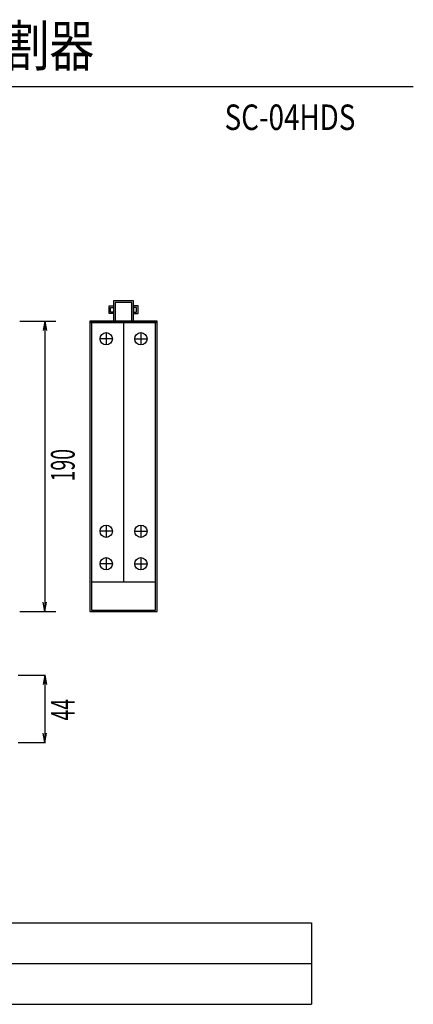
# Model space of a CAD drawing. Extents: x 227 to 1054, y 33 to 350.
# Drawn here: x 227 to 228, y 33 to 34 of the extents above; entities that cross this region are included whole.
import ezdxf

# ---------------------------------------------------------------- set-up
doc = ezdxf.new("R2010")
doc.units = 0
doc.header["$MEASUREMENT"] = 0
doc.layers.add('001', color=7, linetype='CONTINUOUS')
doc.layers.add('002', color=7, linetype='CONTINUOUS')
doc.styles.get("Standard").update_dxf_attribs({"font": 'txt.shx', "width": 0.8, "bigfont": 'extfont.shx'})

msp = doc.modelspace()

# ---------------------------------------------------------------- linework, layer by layer
at = {"layer": '001', "linetype": 'Continuous'}
for p, q in [((227.23071, 33.82764), (227.21123, 33.82764)), ((227.21123, 33.82764), (227.21123, 33.80794)), ((227.23071, 33.80794), (227.23071, 33.82764)), ((227.20677, 33.81528), (227.20677, 33.8227)), ((227.20677, 33.8227), (227.21123, 33.8227)), ((227.20827, 33.8212), (227.21123, 33.8212)), ((227.20827, 33.81678), (227.20827, 33.8212)), ((227.21123, 33.8227), (227.21123, 33.81528)), ((227.21273, 33.82614), (227.21273, 33.80794)), ((227.22921, 33.82614), (227.21273, 33.82614)), ((227.22921, 33.80794), (227.22921, 33.82614)), ((227.23517, 33.8227), (227.23071, 33.8227)), ((227.23071, 33.8227), (227.23071, 33.81528)), ((227.23367, 33.8212), (227.23071, 33.8212)), ((227.23367, 33.81678), (227.23367, 33.8212)), ((227.23517, 33.81528), (227.23517, 33.8227)), ((227.21123, 33.81528), (227.20677, 33.81528)), ((227.21123, 33.81678), (227.20827, 33.81678)), ((227.23071, 33.81678), (227.23367, 33.81678)), ((227.23071, 33.81528), (227.23517, 33.81528)), ((227.18797, 33.80794), (227.25397, 33.80794)), ((227.18797, 33.80794), (227.25397, 33.80794)), ((227.18797, 33.80794), (227.25397, 33.80794)), ((227.25397, 33.80794), (227.18797, 33.80794)), ((227.18797, 33.80794), (227.18797, 33.52294)), ((227.18797, 33.80644), (227.25397, 33.80644)), ((227.18947, 33.80794), (227.18947, 33.52444)), ((227.25247, 33.80644), (227.18947, 33.80644)), ((227.21123, 33.80794), (227.23071, 33.80794)), ((227.22097, 33.80794), (227.22097, 33.5518)), ((227.25247, 33.52444), (227.25247, 33.80794)), ((227.25397, 33.52294), (227.25397, 33.80794)), ((227.20995, 33.79053), (227.1979, 33.79053)), ((227.20393, 33.79655), (227.20393, 33.7845)), ((227.23199, 33.79053), (227.24404, 33.79053)), ((227.23801, 33.79655), (227.23801, 33.7845)), ((227.20393, 33.60776), (227.20393, 33.59571)), ((227.23801, 33.60776), (227.23801, 33.59571)), ((227.20995, 33.60174), (227.1979, 33.60174)), ((227.23199, 33.60174), (227.24404, 33.60174)), ((227.20995, 33.56985), (227.1979, 33.56985)), ((227.20393, 33.57588), (227.20393, 33.56383)), ((227.23199, 33.56985), (227.24404, 33.56985)), ((227.23801, 33.57588), (227.23801, 33.56383)), ((227.25247, 33.5518), (227.18947, 33.5518)), ((227.18797, 33.52294), (227.25397, 33.52294)), ((227.18947, 33.52444), (227.25247, 33.52444))]:
    msp.add_line(p, q, dxfattribs=at)
at = {"layer": '001'}
for p, q in [((227.20677, 33.81528), (227.20677, 33.8227)), ((227.20677, 33.81528), (227.20677, 33.8227)), ((227.23517, 33.81528), (227.23517, 33.8227)), ((227.23517, 33.81528), (227.23517, 33.8227)), ((227.11908, 33.80794), (227.15442, 33.80794)), ((227.14362, 33.80794), (227.142, 33.79877)), ((227.14362, 33.80794), (227.14524, 33.79877)), ((227.14362, 33.80794), (227.14362, 33.52294)), ((227.14362, 33.52294), (227.142, 33.53211)), ((227.14362, 33.52294), (227.14524, 33.53211)), ((227.11908, 33.52294), (227.15442, 33.52294)), ((227.11758, 33.46054), (227.14424, 33.46054)), ((227.14362, 33.46054), (227.142, 33.45137)), ((227.14362, 33.46054), (227.14524, 33.45137)), ((227.14362, 33.46054), (227.14362, 33.39454)), ((227.14362, 33.39454), (227.142, 33.40371)), ((227.14362, 33.39454), (227.14524, 33.40371)), ((227.11758, 33.39454), (227.14424, 33.39454))]:
    msp.add_line(p, q, dxfattribs=at)
at = {"layer": '001', "linetype": 'Continuous'}
for centre in [(227.20393, 33.79053), (227.23801, 33.79053), (227.20393, 33.60174), (227.23801, 33.60174), (227.20393, 33.56985), (227.23801, 33.56985)]:
    msp.add_circle(centre, 0.00603, dxfattribs=at)
at = {"layer": '002'}
for p, q in [((226.5053, 34.03781), (227.5053, 34.03781)), ((226.6053, 33.21782), (227.4053, 33.21782)), ((227.4053, 33.21782), (227.4053, 33.13781)), ((226.6053, 33.17782), (227.4053, 33.17782)), ((226.6053, 33.13782), (227.4053, 33.13782))]:
    msp.add_line(p, q, dxfattribs=at)

# ---------------------------------------------------------------- texts
at = {"layer": '001', "width": 0.6}
for s, p in [('190', (227.17297, 33.6507)), ('44', (227.17297, 33.41612))]:
    msp.add_text(s, height=0.02328, rotation=90, dxfattribs=at).set_placement(p)
at = {"layer": '002', "linetype": 'Continuous', "width": 0.8}
for s, height, p in [('ハイビジョン分割器', 0.04, (226.79908, 34.05781)), ('SC-04HDS', 0.025, (227.32013, 33.99531))]:
    msp.add_text(s, height=height, dxfattribs=at).set_placement(p)

doc.saveas('drawing.dxf')
